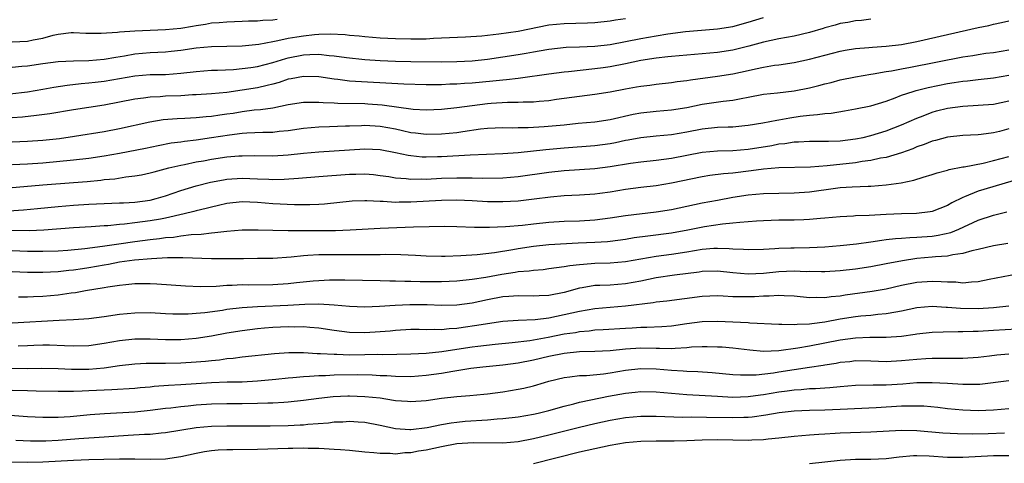
# Model space of a CAD drawing. Units: inches. Extents: x 2631000 to 2634000, y 1434000 to 1437000.
# Drawn here: x 2631576 to 2631704, y 1434224 to 1434282 of the extents above; entities that cross this region are included whole.
import ezdxf

# ---------------------------------------------------------------- set-up
doc = ezdxf.new("R2010")
doc.units = ezdxf.units.IN
doc.header["$MEASUREMENT"] = 0
doc.layers.add('LD26311434_2ft', color=118, linetype='Continuous')

msp = doc.modelspace()

# ---------------------------------------------------------------- linework, layer by layer
at = {"layer": 'LD26311434_2ft'}
for points, elevation in [([(2631574.69, 1434272.69), (2631577, 1434272.96), (2631579, 1434273.3), (2631580.44, 1434273.56), (2631582.18, 1434273.82), (2631583.98, 1434274.02), (2631585, 1434274.1), (2631585.8, 1434274.21), (2631587, 1434274.33), (2631591, 1434275.02), (2631593, 1434275.19), (2631595, 1434275.22), (2631597, 1434275.36), (2631599, 1434275.6), (2631601, 1434275.77), (2631601.78, 1434275.78), (2631603.87, 1434275.87), (2631605, 1434275.97), (2631606.11, 1434276.11), (2631607, 1434276.26), (2631609, 1434276.77), (2631610.69, 1434277.31), (2631611, 1434277.39), (2631613, 1434277.78), (2631613.83, 1434277.83), (2631615, 1434277.84), (2631616.32, 1434277.68), (2631617, 1434277.65), (2631618.59, 1434277.41), (2631621, 1434277.15), (2631623, 1434277.04), (2631625, 1434276.96), (2631627, 1434276.91), (2631631, 1434276.86), (2631633, 1434276.89), (2631635, 1434277), (2631637, 1434277.21), (2631639, 1434277.49), (2631641, 1434277.81), (2631642.02, 1434277.98), (2631643, 1434278.17), (2631643.71, 1434278.29), (2631645, 1434278.53), (2631647.23, 1434278.77), (2631649, 1434278.83), (2631651, 1434278.92), (2631653, 1434279.14), (2631655, 1434279.49), (2631657, 1434279.89), (2631659, 1434280.27), (2631660.52, 1434280.52), (2631662.81, 1434280.81), (2631667, 1434281.18), (2631669, 1434281.48), (2631671, 1434282.02), (2631673, 1434282.63)], 11162), ([(2631575, 1434276.18), (2631576.27, 1434276.27), (2631577, 1434276.34), (2631579, 1434276.63), (2631581, 1434276.88), (2631583, 1434277), (2631585, 1434277.04), (2631587, 1434277.2), (2631588.53, 1434277.47), (2631589.63, 1434277.63), (2631591, 1434277.88), (2631593, 1434278.06), (2631595, 1434278.18), (2631595.75, 1434278.25), (2631597, 1434278.4), (2631599, 1434278.68), (2631601, 1434278.86), (2631603, 1434278.89), (2631605, 1434278.94), (2631607.17, 1434279.17), (2631609, 1434279.53), (2631609.63, 1434279.63), (2631611, 1434279.95), (2631612.12, 1434280.12), (2631613, 1434280.27), (2631614.41, 1434280.41), (2631615, 1434280.45), (2631616.49, 1434280.49), (2631618.41, 1434280.41), (2631619, 1434280.34), (2631620.24, 1434280.24), (2631621, 1434280.15), (2631623, 1434280.01), (2631625, 1434279.9), (2631627, 1434279.84), (2631627.87, 1434279.87), (2631629, 1434279.87), (2631629.94, 1434279.94), (2631631, 1434279.98), (2631632.04, 1434280.04), (2631634.12, 1434280.12), (2631636.25, 1434280.25), (2631638.49, 1434280.49), (2631641, 1434280.86), (2631645, 1434281.69), (2631647, 1434281.88), (2631650.04, 1434281.96), (2631651, 1434282.01), (2631653, 1434282.21), (2631653.68, 1434282.32), (2631655, 1434282.51)], 11160), ([(2631575, 1434279.45), (2631577, 1434279.56), (2631577.73, 1434279.73), (2631579, 1434279.94), (2631580.34, 1434280.34), (2631581, 1434280.48), (2631582.68, 1434280.68), (2631583, 1434280.7), (2631584.62, 1434280.62), (2631586.59, 1434280.59), (2631588.73, 1434280.73), (2631589, 1434280.77), (2631591, 1434280.91), (2631595, 1434281.06), (2631597, 1434281.26), (2631598.5, 1434281.5), (2631599, 1434281.61), (2631600.22, 1434281.78), (2631601, 1434281.94), (2631602.01, 1434281.99), (2631603, 1434282.09), (2631605, 1434282.15), (2631605.8, 1434282.2), (2631607, 1434282.23), (2631607.69, 1434282.31), (2631609, 1434282.34), (2631609.57, 1434282.43)], 11158), ([(2631687, 1434282.41), (2631685.75, 1434282.25), (2631685, 1434282.19), (2631683.99, 1434282), (2631683, 1434281.84), (2631682.35, 1434281.65), (2631681, 1434281.3), (2631680.78, 1434281.22), (2631679, 1434280.7), (2631677, 1434280.21), (2631675, 1434279.85), (2631673, 1434279.43), (2631671.09, 1434278.91), (2631669, 1434278.39), (2631667, 1434278.09), (2631665, 1434277.9), (2631661, 1434277.56), (2631660.51, 1434277.49), (2631659, 1434277.35), (2631657, 1434277.03), (2631655, 1434276.61), (2631653, 1434276.22), (2631652.08, 1434276.08), (2631651, 1434275.93), (2631647.55, 1434275.55), (2631647, 1434275.51), (2631645, 1434275.25), (2631641.28, 1434274.72), (2631641, 1434274.7), (2631639.49, 1434274.51), (2631639, 1434274.48), (2631637.67, 1434274.33), (2631635, 1434274.09), (2631633.97, 1434274.03), (2631633, 1434273.94), (2631632.08, 1434273.92), (2631631, 1434273.86), (2631630.13, 1434273.87), (2631629, 1434273.86), (2631626.06, 1434273.94), (2631619, 1434274.35), (2631617.46, 1434274.54), (2631617, 1434274.58), (2631615, 1434274.88), (2631613, 1434274.96), (2631611.37, 1434274.63), (2631611, 1434274.58), (2631609.83, 1434274.17), (2631609, 1434273.96), (2631608.25, 1434273.75), (2631607, 1434273.48), (2631605, 1434273.14), (2631603, 1434272.86), (2631601, 1434272.66), (2631599, 1434272.54), (2631598.53, 1434272.53), (2631597, 1434272.44), (2631595, 1434272.37), (2631594.3, 1434272.3), (2631593, 1434272.26), (2631592.11, 1434272.11), (2631591, 1434271.99), (2631587, 1434271.22), (2631583, 1434270.6), (2631579.92, 1434270.08), (2631578.17, 1434269.83), (2631576.35, 1434269.65), (2631575, 1434269.56)], 11164), ([(2631575, 1434266.42), (2631577, 1434266.49), (2631579, 1434266.61), (2631581.15, 1434266.85), (2631583.14, 1434267.14), (2631587, 1434267.76), (2631589, 1434268.16), (2631592.96, 1434269.04), (2631594.68, 1434269.32), (2631596.52, 1434269.48), (2631597.51, 1434269.51), (2631599, 1434269.59), (2631600.28, 1434269.72), (2631601, 1434269.76), (2631602.07, 1434269.93), (2631603, 1434270.05), (2631603.83, 1434270.17), (2631605, 1434270.37), (2631606.57, 1434270.57), (2631607.37, 1434270.63), (2631609, 1434270.87), (2631611, 1434271.28), (2631613, 1434271.59), (2631613.57, 1434271.57), (2631615, 1434271.61), (2631615.55, 1434271.55), (2631617, 1434271.51), (2631617.47, 1434271.47), (2631621, 1434271.4), (2631621.38, 1434271.38), (2631623.25, 1434271.25), (2631627.31, 1434270.69), (2631629, 1434270.6), (2631631, 1434270.67), (2631633, 1434270.89), (2631635, 1434271.17), (2631637, 1434271.41), (2631637.45, 1434271.45), (2631639.58, 1434271.58), (2631641, 1434271.59), (2631641.64, 1434271.64), (2631643, 1434271.65), (2631643.73, 1434271.73), (2631645, 1434271.82), (2631645.97, 1434271.97), (2631649, 1434272.39), (2631651, 1434272.62), (2631653, 1434272.93), (2631655, 1434273.33), (2631656.42, 1434273.58), (2631657, 1434273.7), (2631658.17, 1434273.83), (2631659, 1434273.96), (2631661, 1434274.17), (2631661.72, 1434274.28), (2631663, 1434274.43), (2631663.48, 1434274.52), (2631667, 1434274.99), (2631669, 1434275.28), (2631671, 1434275.73), (2631671.96, 1434275.96), (2631673, 1434276.18), (2631674.41, 1434276.41), (2631675, 1434276.48), (2631677, 1434276.78), (2631679, 1434277.22), (2631681, 1434277.74), (2631683, 1434278.23), (2631683.64, 1434278.36), (2631685, 1434278.58), (2631686.72, 1434278.72), (2631687.22, 1434278.78), (2631689, 1434278.89), (2631691, 1434279.12), (2631693, 1434279.49), (2631701, 1434281.34), (2631702.38, 1434281.62), (2631703, 1434281.77), (2631704.03, 1434281.97), (2631705, 1434282.19)], 11166), ([(2631573, 1434263.35), (2631577, 1434263.56), (2631579, 1434263.69), (2631583, 1434264.06), (2631585, 1434264.28), (2631587, 1434264.57), (2631589, 1434264.92), (2631592.4, 1434265.6), (2631594.05, 1434265.95), (2631595.73, 1434266.27), (2631597, 1434266.43), (2631597.49, 1434266.51), (2631599, 1434266.68), (2631601, 1434266.96), (2631603.34, 1434267.34), (2631605, 1434267.55), (2631605.59, 1434267.59), (2631607.68, 1434267.68), (2631609, 1434267.69), (2631609.8, 1434267.8), (2631611, 1434267.91), (2631613, 1434268.2), (2631615, 1434268.36), (2631616.4, 1434268.4), (2631618.49, 1434268.49), (2631619, 1434268.52), (2631620.56, 1434268.56), (2631621, 1434268.59), (2631623, 1434268.47), (2631625, 1434268.1), (2631625.91, 1434267.91), (2631627, 1434267.64), (2631627.58, 1434267.59), (2631629, 1434267.4), (2631631, 1434267.44), (2631633, 1434267.65), (2631633.78, 1434267.78), (2631636.09, 1434268.09), (2631637, 1434268.18), (2631639, 1434268.27), (2631640.26, 1434268.26), (2631641, 1434268.28), (2631642.28, 1434268.28), (2631644.4, 1434268.4), (2631647, 1434268.64), (2631648.83, 1434268.83), (2631651, 1434269.03), (2631653, 1434269.33), (2631655.98, 1434270.02), (2631657, 1434270.21), (2631659, 1434270.42), (2631661, 1434270.59), (2631663, 1434270.91), (2631665, 1434271.32), (2631667.71, 1434271.71), (2631669, 1434271.86), (2631670.09, 1434272.09), (2631671, 1434272.24), (2631673, 1434272.62), (2631674.8, 1434272.8), (2631677, 1434273.05), (2631679, 1434273.47), (2631680.22, 1434273.78), (2631681, 1434274), (2631681.82, 1434274.18), (2631683, 1434274.5), (2631685, 1434274.92), (2631687, 1434275.25), (2631687.29, 1434275.29), (2631689, 1434275.59), (2631689.7, 1434275.7), (2631691, 1434275.96), (2631692.16, 1434276.16), (2631699, 1434277.51), (2631700.3, 1434277.7), (2631701, 1434277.82), (2631701.97, 1434277.97), (2631703, 1434278.09), (2631705, 1434278.43)], 11168), ([(2631565, 1434259.58), (2631579, 1434260.79), (2631583, 1434261.09), (2631584.76, 1434261.24), (2631586.58, 1434261.42), (2631587, 1434261.48), (2631588.4, 1434261.6), (2631589.84, 1434261.84), (2631591, 1434261.96), (2631591.88, 1434262.12), (2631593, 1434262.36), (2631593.5, 1434262.5), (2631595.43, 1434263), (2631597, 1434263.38), (2631597.46, 1434263.46), (2631599, 1434263.79), (2631599.95, 1434263.95), (2631601, 1434264.15), (2631603, 1434264.44), (2631604.57, 1434264.57), (2631605, 1434264.6), (2631606.61, 1434264.61), (2631609, 1434264.59), (2631611, 1434264.71), (2631613, 1434264.93), (2631615, 1434265.09), (2631617, 1434265.22), (2631621, 1434265.52), (2631623, 1434265.43), (2631625, 1434265.04), (2631626.66, 1434264.66), (2631627, 1434264.61), (2631628.47, 1434264.47), (2631629, 1434264.45), (2631630.48, 1434264.48), (2631631, 1434264.5), (2631634.73, 1434264.73), (2631639, 1434264.88), (2631641, 1434265.04), (2631644.58, 1434265.42), (2631647, 1434265.63), (2631651, 1434265.94), (2631653, 1434266.21), (2631653.67, 1434266.33), (2631655, 1434266.61), (2631655.34, 1434266.66), (2631657, 1434266.99), (2631659, 1434267.19), (2631661, 1434267.36), (2631663, 1434267.71), (2631665, 1434268.1), (2631667, 1434268.32), (2631668.38, 1434268.38), (2631669, 1434268.39), (2631670.54, 1434268.54), (2631671, 1434268.57), (2631672.89, 1434268.89), (2631674.74, 1434269.26), (2631675, 1434269.3), (2631676.44, 1434269.56), (2631677.76, 1434269.76), (2631679, 1434269.91), (2631680.04, 1434269.96), (2631681, 1434270.12), (2631681.83, 1434270.17), (2631683.55, 1434270.45), (2631685, 1434270.71), (2631687, 1434271.13), (2631689, 1434271.73), (2631690.14, 1434272.14), (2631691, 1434272.49), (2631692.49, 1434273), (2631692.88, 1434273.12), (2631694.48, 1434273.52), (2631697, 1434274.02), (2631697.86, 1434274.14), (2631699, 1434274.34), (2631699.61, 1434274.39), (2631701, 1434274.55), (2631703, 1434274.75), (2631705, 1434275.1)], 11170), ([(2631574.58, 1434257.42), (2631576.46, 1434257.54), (2631578.29, 1434257.71), (2631581, 1434257.98), (2631583, 1434258.15), (2631585, 1434258.27), (2631587, 1434258.36), (2631589, 1434258.43), (2631589.53, 1434258.47), (2631591, 1434258.53), (2631593, 1434258.81), (2631593.78, 1434259), (2631595, 1434259.36), (2631597, 1434260.04), (2631599, 1434260.66), (2631600.85, 1434261.15), (2631602.54, 1434261.46), (2631603, 1434261.53), (2631605, 1434261.65), (2631607, 1434261.59), (2631608.48, 1434261.52), (2631609, 1434261.51), (2631610.47, 1434261.53), (2631612.35, 1434261.65), (2631615, 1434261.91), (2631619, 1434262.2), (2631619.8, 1434262.2), (2631621, 1434262.24), (2631622.14, 1434262.14), (2631623, 1434262.04), (2631624.13, 1434261.87), (2631625, 1434261.71), (2631626.37, 1434261.63), (2631627, 1434261.54), (2631628.42, 1434261.58), (2631629, 1434261.56), (2631631, 1434261.66), (2631633, 1434261.72), (2631634.29, 1434261.71), (2631635, 1434261.72), (2631636.31, 1434261.69), (2631639, 1434261.72), (2631641, 1434261.89), (2631645, 1434262.44), (2631647, 1434262.67), (2631651, 1434262.95), (2631653, 1434263.19), (2631655.62, 1434263.62), (2631657, 1434263.81), (2631659, 1434264.01), (2631661, 1434264.27), (2631665, 1434265.07), (2631667, 1434265.26), (2631669, 1434265.3), (2631671, 1434265.44), (2631674.06, 1434265.94), (2631675, 1434266.14), (2631675.79, 1434266.21), (2631677, 1434266.43), (2631677.57, 1434266.43), (2631679, 1434266.52), (2631681, 1434266.49), (2631681.48, 1434266.52), (2631683, 1434266.55), (2631685, 1434266.8), (2631685.98, 1434267), (2631687, 1434267.24), (2631689, 1434267.85), (2631691, 1434268.62), (2631693, 1434269.52), (2631693.82, 1434269.82), (2631695, 1434270.28), (2631695.56, 1434270.44), (2631697, 1434270.8), (2631699, 1434271.07), (2631701, 1434271.18), (2631703, 1434271.35), (2631705, 1434271.75)], 11172), ([(2631705, 1434268.1), (2631703.76, 1434267.76), (2631703, 1434267.57), (2631701.36, 1434267.36), (2631701, 1434267.32), (2631699, 1434267.25), (2631697, 1434267.04), (2631695.41, 1434266.59), (2631695, 1434266.5), (2631693.94, 1434266.06), (2631693, 1434265.74), (2631692.48, 1434265.52), (2631691, 1434264.99), (2631689, 1434264.38), (2631688.26, 1434264.26), (2631687, 1434263.97), (2631685.84, 1434263.84), (2631685, 1434263.69), (2631681.28, 1434263.28), (2631679.12, 1434263.12), (2631675, 1434263), (2631673, 1434262.83), (2631671.39, 1434262.61), (2631669, 1434262.34), (2631667.76, 1434262.24), (2631666, 1434262), (2631665, 1434261.84), (2631661, 1434261.01), (2631659, 1434260.68), (2631657, 1434260.46), (2631655, 1434260.19), (2631653, 1434259.84), (2631651.66, 1434259.66), (2631651, 1434259.57), (2631649, 1434259.46), (2631647, 1434259.37), (2631645.2, 1434259.2), (2631643.07, 1434258.93), (2631641, 1434258.69), (2631639, 1434258.57), (2631637, 1434258.6), (2631635, 1434258.71), (2631633, 1434258.79), (2631631, 1434258.76), (2631627, 1434258.52), (2631625.48, 1434258.52), (2631625, 1434258.5), (2631623.38, 1434258.62), (2631623, 1434258.62), (2631621.27, 1434258.73), (2631621, 1434258.73), (2631619.33, 1434258.67), (2631615.71, 1434258.29), (2631615, 1434258.25), (2631613.81, 1434258.19), (2631611.82, 1434258.18), (2631609, 1434258.31), (2631607, 1434258.48), (2631605, 1434258.57), (2631603, 1434258.35), (2631601.91, 1434258.09), (2631601, 1434257.9), (2631600.3, 1434257.7), (2631599, 1434257.41), (2631598.69, 1434257.31), (2631597.44, 1434257), (2631595, 1434256.44), (2631594.34, 1434256.34), (2631593, 1434256.08), (2631591, 1434255.82), (2631589.66, 1434255.66), (2631589, 1434255.62), (2631587.46, 1434255.46), (2631587, 1434255.45), (2631585.32, 1434255.32), (2631583, 1434255.17), (2631579.13, 1434254.87), (2631577.21, 1434254.8), (2631573, 1434254.83)], 11174), ([(2631575, 1434252.25), (2631577, 1434252.16), (2631579, 1434252.13), (2631581, 1434252.18), (2631582.26, 1434252.26), (2631584.47, 1434252.47), (2631586.78, 1434252.78), (2631588.89, 1434253.11), (2631591, 1434253.41), (2631593, 1434253.66), (2631594.22, 1434253.78), (2631595, 1434253.91), (2631596.02, 1434253.98), (2631597, 1434254.15), (2631598.33, 1434254.33), (2631599.63, 1434254.37), (2631601, 1434254.54), (2631601.44, 1434254.56), (2631603, 1434254.76), (2631605, 1434254.93), (2631607.07, 1434254.93), (2631609, 1434254.87), (2631611, 1434254.85), (2631614.82, 1434254.82), (2631617.16, 1434254.84), (2631619.09, 1434254.91), (2631623, 1434255.16), (2631627.33, 1434255.33), (2631629.38, 1434255.38), (2631631.39, 1434255.39), (2631633, 1434255.37), (2631635.29, 1434255.29), (2631637.26, 1434255.26), (2631639.34, 1434255.34), (2631641.55, 1434255.55), (2631643, 1434255.72), (2631645, 1434255.92), (2631647, 1434256.04), (2631649, 1434256.12), (2631651, 1434256.24), (2631653, 1434256.5), (2631655, 1434256.81), (2631659, 1434257.27), (2631661, 1434257.58), (2631665, 1434258.43), (2631667, 1434258.82), (2631669, 1434259.18), (2631671, 1434259.48), (2631673, 1434259.66), (2631677, 1434259.74), (2631679, 1434259.9), (2631682.38, 1434260.38), (2631683, 1434260.45), (2631684.56, 1434260.56), (2631686.64, 1434260.64), (2631687, 1434260.63), (2631689, 1434260.78), (2631690.94, 1434261.06), (2631692.61, 1434261.39), (2631693.81, 1434261.81), (2631695, 1434262.15), (2631695.63, 1434262.37), (2631697, 1434262.73), (2631697.2, 1434262.8), (2631699, 1434263.14), (2631699.15, 1434263.15), (2631701.63, 1434263.63), (2631703, 1434263.96), (2631705, 1434264.52)], 11176), ([(2631706.4, 1434261.6), (2631701, 1434259.97), (2631699.22, 1434259.23), (2631699, 1434259.15), (2631697.57, 1434258.43), (2631697, 1434258.1), (2631695, 1434257.34), (2631694.71, 1434257.29), (2631692.93, 1434257.07), (2631691, 1434257.01), (2631689, 1434256.91), (2631686.79, 1434256.79), (2631685, 1434256.75), (2631684.72, 1434256.72), (2631683, 1434256.64), (2631681, 1434256.44), (2631680.4, 1434256.4), (2631679, 1434256.26), (2631678.25, 1434256.25), (2631677, 1434256.19), (2631675, 1434256.17), (2631673, 1434256.11), (2631672.06, 1434256.06), (2631669.9, 1434255.9), (2631669, 1434255.78), (2631667.66, 1434255.66), (2631665.3, 1434255.3), (2631663.12, 1434254.88), (2631661, 1434254.51), (2631657.88, 1434254.12), (2631656.13, 1434253.87), (2631655, 1434253.67), (2631653, 1434253.42), (2631652.62, 1434253.38), (2631651, 1434253.28), (2631648.82, 1434253.18), (2631645, 1434252.96), (2631643, 1434252.74), (2631641, 1434252.44), (2631640.31, 1434252.31), (2631637.91, 1434251.91), (2631635.66, 1434251.66), (2631633.52, 1434251.52), (2631631.45, 1434251.45), (2631631, 1434251.44), (2631629, 1434251.5), (2631627.59, 1434251.59), (2631625.67, 1434251.67), (2631623.69, 1434251.69), (2631623, 1434251.67), (2631621.68, 1434251.68), (2631621, 1434251.66), (2631619.67, 1434251.67), (2631619, 1434251.65), (2631617, 1434251.67), (2631615.66, 1434251.66), (2631615, 1434251.66), (2631613.56, 1434251.56), (2631613, 1434251.54), (2631611.37, 1434251.37), (2631609, 1434251.2), (2631607, 1434251.17), (2631605.16, 1434251.16), (2631601, 1434251.12), (2631597.25, 1434251.25), (2631595.25, 1434251.25), (2631593.15, 1434251.15), (2631590.97, 1434250.97), (2631589, 1434250.69), (2631587.58, 1434250.42), (2631587, 1434250.33), (2631585, 1434249.98), (2631584.15, 1434249.85), (2631583, 1434249.66), (2631582.39, 1434249.61), (2631581, 1434249.44), (2631579, 1434249.35), (2631577, 1434249.37), (2631575, 1434249.45)], 11178), ([(2631575.84, 1434246.16), (2631577, 1434246.16), (2631577.79, 1434246.21), (2631579, 1434246.26), (2631581, 1434246.44), (2631582.69, 1434246.69), (2631583.25, 1434246.75), (2631584.58, 1434247), (2631587, 1434247.38), (2631587.47, 1434247.47), (2631589, 1434247.71), (2631589.8, 1434247.8), (2631591, 1434247.9), (2631591.92, 1434247.92), (2631593, 1434247.9), (2631593.86, 1434247.86), (2631597.6, 1434247.6), (2631599.54, 1434247.54), (2631601.59, 1434247.59), (2631603, 1434247.69), (2631603.7, 1434247.7), (2631605, 1434247.77), (2631605.76, 1434247.76), (2631609, 1434247.81), (2631611, 1434247.94), (2631612.06, 1434248.06), (2631614.27, 1434248.27), (2631615, 1434248.33), (2631616.39, 1434248.39), (2631618.4, 1434248.4), (2631623, 1434248.3), (2631624.25, 1434248.25), (2631625, 1434248.25), (2631626.21, 1434248.21), (2631627, 1434248.22), (2631628.19, 1434248.19), (2631631, 1434248.19), (2631633, 1434248.28), (2631635, 1434248.48), (2631636.76, 1434248.76), (2631638.85, 1434249.15), (2631640.61, 1434249.39), (2631641, 1434249.47), (2631642.42, 1434249.58), (2631643, 1434249.68), (2631644.23, 1434249.77), (2631645, 1434249.86), (2631645.99, 1434250.01), (2631647, 1434250.12), (2631647.73, 1434250.27), (2631649, 1434250.41), (2631650.52, 1434250.52), (2631651, 1434250.57), (2631653, 1434250.61), (2631655, 1434250.78), (2631657, 1434251.15), (2631659, 1434251.5), (2631661, 1434251.75), (2631663, 1434252.07), (2631665, 1434252.41), (2631666.52, 1434252.52), (2631667, 1434252.54), (2631668.49, 1434252.49), (2631669, 1434252.44), (2631670.4, 1434252.4), (2631671, 1434252.35), (2631673, 1434252.4), (2631674.48, 1434252.48), (2631675, 1434252.52), (2631676.57, 1434252.57), (2631677, 1434252.59), (2631679, 1434252.62), (2631681, 1434252.69), (2631683, 1434252.86), (2631685.12, 1434253.12), (2631687, 1434253.38), (2631688.41, 1434253.59), (2631689, 1434253.65), (2631690.21, 1434253.79), (2631691, 1434253.84), (2631692.07, 1434253.93), (2631693, 1434253.95), (2631695, 1434254.11), (2631695.78, 1434254.22), (2631697.41, 1434254.59), (2631698.46, 1434255), (2631701, 1434256.18), (2631703, 1434256.85), (2631704.72, 1434257.28)], 11180), ([(2631704.85, 1434253.15), (2631703, 1434252.85), (2631701, 1434252.35), (2631700.18, 1434252.18), (2631699, 1434251.83), (2631697.67, 1434251.67), (2631697, 1434251.51), (2631695.41, 1434251.41), (2631695, 1434251.35), (2631693, 1434251.18), (2631691.1, 1434250.9), (2631689, 1434250.47), (2631687, 1434250.09), (2631685, 1434249.8), (2631683, 1434249.56), (2631681, 1434249.43), (2631680.57, 1434249.43), (2631679, 1434249.47), (2631678.54, 1434249.46), (2631677, 1434249.51), (2631675, 1434249.43), (2631673, 1434249.24), (2631671, 1434249.16), (2631669, 1434249.32), (2631667, 1434249.53), (2631665, 1434249.48), (2631664.59, 1434249.41), (2631661.36, 1434249), (2631659, 1434248.67), (2631657, 1434248.24), (2631655, 1434247.86), (2631653, 1434247.71), (2631651.65, 1434247.65), (2631651, 1434247.64), (2631649.35, 1434247.35), (2631649, 1434247.31), (2631647, 1434246.75), (2631645, 1434246.34), (2631643.71, 1434246.29), (2631643, 1434246.25), (2631641, 1434246.3), (2631639.79, 1434246.21), (2631639, 1434246.17), (2631637, 1434245.78), (2631635, 1434245.36), (2631633, 1434245.1), (2631631, 1434245.06), (2631629.13, 1434245.13), (2631626.85, 1434245.15), (2631624.94, 1434245.06), (2631622.91, 1434244.91), (2631621, 1434244.84), (2631619, 1434244.9), (2631617, 1434245.09), (2631615, 1434245.21), (2631613.18, 1434245.18), (2631610.95, 1434245.05), (2631607, 1434244.89), (2631605, 1434244.75), (2631603, 1434244.51), (2631602.41, 1434244.41), (2631600.11, 1434244.11), (2631599, 1434244.01), (2631597.93, 1434243.93), (2631597, 1434243.91), (2631595.93, 1434243.93), (2631595, 1434243.97), (2631593, 1434244.09), (2631591, 1434244.07), (2631589, 1434243.86), (2631587, 1434243.58), (2631585, 1434243.33), (2631583, 1434243.19), (2631581.11, 1434243.11), (2631575, 1434242.74)], 11182), ([(2631707, 1434249.32), (2631702.44, 1434248.44), (2631701, 1434248.14), (2631700.11, 1434248.11), (2631699, 1434247.98), (2631698.08, 1434248.08), (2631697, 1434248.09), (2631696.16, 1434248.16), (2631695, 1434248.19), (2631693, 1434248.05), (2631691, 1434247.64), (2631689, 1434247.18), (2631687.14, 1434246.86), (2631683.62, 1434246.38), (2631683, 1434246.28), (2631681.83, 1434246.17), (2631681, 1434246.05), (2631679.92, 1434246.08), (2631679, 1434246.05), (2631677, 1434246.25), (2631675.7, 1434246.3), (2631675, 1434246.36), (2631673.72, 1434246.28), (2631673, 1434246.28), (2631671.8, 1434246.2), (2631671, 1434246.16), (2631670.16, 1434246.16), (2631669, 1434246.19), (2631667.73, 1434246.27), (2631667, 1434246.3), (2631665, 1434246.24), (2631660.37, 1434245.63), (2631659, 1434245.48), (2631658.6, 1434245.4), (2631655, 1434244.95), (2631651, 1434244.62), (2631649, 1434244.28), (2631647, 1434243.82), (2631645, 1434243.41), (2631643.19, 1434243.19), (2631641, 1434243.09), (2631639, 1434242.94), (2631637, 1434242.66), (2631635.58, 1434242.42), (2631633.81, 1434242.19), (2631633, 1434242.06), (2631631.99, 1434242.01), (2631631, 1434241.89), (2631630.08, 1434241.92), (2631629, 1434241.89), (2631628.09, 1434241.91), (2631627, 1434241.91), (2631625, 1434241.8), (2631624.28, 1434241.72), (2631623, 1434241.62), (2631621, 1434241.5), (2631619, 1434241.53), (2631617, 1434241.79), (2631615, 1434242.11), (2631613.82, 1434242.18), (2631613, 1434242.26), (2631611.76, 1434242.24), (2631611, 1434242.26), (2631609, 1434242.16), (2631607.92, 1434242.08), (2631607, 1434241.99), (2631605, 1434241.75), (2631603, 1434241.42), (2631601, 1434241.05), (2631599, 1434240.75), (2631597, 1434240.58), (2631595, 1434240.58), (2631593, 1434240.67), (2631591, 1434240.66), (2631589, 1434240.44), (2631587, 1434240.07), (2631585, 1434239.77), (2631583, 1434239.72), (2631581.8, 1434239.8), (2631579.85, 1434239.85), (2631579, 1434239.85), (2631577.82, 1434239.82), (2631577, 1434239.78), (2631575.76, 1434239.76)], 11184), ([(2631573, 1434236.87), (2631577, 1434236.84), (2631578.86, 1434236.86), (2631581, 1434236.83), (2631582.74, 1434236.74), (2631585, 1434236.73), (2631587, 1434236.92), (2631589, 1434237.22), (2631591, 1434237.44), (2631592.49, 1434237.51), (2631594.46, 1434237.54), (2631595, 1434237.52), (2631597, 1434237.56), (2631599, 1434237.69), (2631600.21, 1434237.79), (2631601, 1434237.89), (2631602.04, 1434237.96), (2631603, 1434238.11), (2631603.84, 1434238.16), (2631605, 1434238.33), (2631609.21, 1434238.79), (2631611.07, 1434238.93), (2631613, 1434238.92), (2631614.79, 1434238.79), (2631615.2, 1434238.8), (2631617, 1434238.68), (2631617.32, 1434238.68), (2631619, 1434238.63), (2631621, 1434238.65), (2631622.69, 1434238.69), (2631623.33, 1434238.67), (2631627, 1434238.74), (2631629, 1434238.82), (2631631.03, 1434239.03), (2631633, 1434239.35), (2631635, 1434239.65), (2631635.74, 1434239.74), (2631638, 1434240), (2631640.22, 1434240.22), (2631642.49, 1434240.49), (2631644.92, 1434240.92), (2631647, 1434241.33), (2631648.46, 1434241.54), (2631649, 1434241.66), (2631650.25, 1434241.75), (2631651, 1434241.86), (2631652.09, 1434241.91), (2631655, 1434242.11), (2631655.85, 1434242.15), (2631657, 1434242.21), (2631657.79, 1434242.21), (2631659.71, 1434242.29), (2631661, 1434242.39), (2631663, 1434242.68), (2631665, 1434242.96), (2631667, 1434243), (2631671, 1434242.81), (2631671.22, 1434242.78), (2631675, 1434242.6), (2631675.37, 1434242.63), (2631677, 1434242.56), (2631677.38, 1434242.62), (2631679, 1434242.66), (2631679.28, 1434242.72), (2631681, 1434242.93), (2631683, 1434243.29), (2631685, 1434243.6), (2631685.68, 1434243.68), (2631687, 1434243.79), (2631687.91, 1434243.91), (2631689, 1434243.99), (2631690.23, 1434244.23), (2631691, 1434244.34), (2631693, 1434244.77), (2631695, 1434244.95), (2631696.83, 1434244.83), (2631697, 1434244.83), (2631698.68, 1434244.68), (2631701, 1434244.64), (2631703, 1434244.77), (2631705, 1434245)], 11186), ([(2631706.04, 1434241.96), (2631703, 1434241.77), (2631701, 1434241.67), (2631700.33, 1434241.67), (2631699, 1434241.61), (2631698.37, 1434241.63), (2631696.42, 1434241.58), (2631695, 1434241.51), (2631693, 1434241.3), (2631692.75, 1434241.25), (2631690.99, 1434241.01), (2631689, 1434240.86), (2631686.86, 1434240.86), (2631685, 1434240.8), (2631683, 1434240.53), (2631679, 1434239.72), (2631677.46, 1434239.46), (2631675, 1434239.14), (2631673, 1434239.06), (2631671.2, 1434239.2), (2631669, 1434239.47), (2631667.59, 1434239.59), (2631667, 1434239.63), (2631665.66, 1434239.66), (2631665, 1434239.65), (2631663.59, 1434239.59), (2631663, 1434239.52), (2631661.45, 1434239.45), (2631661, 1434239.39), (2631659.44, 1434239.44), (2631659, 1434239.42), (2631657, 1434239.47), (2631655, 1434239.36), (2631653, 1434239.14), (2631651, 1434239.03), (2631649, 1434239), (2631647, 1434238.8), (2631645, 1434238.37), (2631643, 1434237.9), (2631641, 1434237.52), (2631639, 1434237.26), (2631636.4, 1434237), (2631634.82, 1434236.82), (2631632.45, 1434236.45), (2631631, 1434236.19), (2631629, 1434235.9), (2631627, 1434235.74), (2631625, 1434235.76), (2631623.85, 1434235.85), (2631623, 1434235.88), (2631621.95, 1434235.95), (2631619.98, 1434235.98), (2631617, 1434235.95), (2631615.88, 1434235.88), (2631615, 1434235.87), (2631613.76, 1434235.76), (2631613, 1434235.74), (2631611.6, 1434235.6), (2631611, 1434235.56), (2631609.39, 1434235.39), (2631607, 1434235.17), (2631605, 1434235.06), (2631603.02, 1434235.02), (2631601, 1434234.95), (2631597, 1434234.7), (2631595.39, 1434234.61), (2631593.53, 1434234.47), (2631593, 1434234.41), (2631591.69, 1434234.31), (2631591, 1434234.23), (2631587.98, 1434234.02), (2631585, 1434233.89), (2631584.12, 1434233.88), (2631583, 1434233.82), (2631582.16, 1434233.84), (2631581, 1434233.81), (2631578.13, 1434233.87), (2631577, 1434233.92), (2631575, 1434233.97)], 11188), ([(2631574.75, 1434230.75), (2631577, 1434230.58), (2631579, 1434230.47), (2631579.51, 1434230.49), (2631581, 1434230.48), (2631582.58, 1434230.58), (2631585.19, 1434230.81), (2631587.05, 1434230.95), (2631591, 1434231.19), (2631593, 1434231.39), (2631595, 1434231.63), (2631595.71, 1434231.71), (2631597, 1434231.88), (2631597.96, 1434231.96), (2631599, 1434232.09), (2631601, 1434232.22), (2631603, 1434232.26), (2631605, 1434232.25), (2631607, 1434232.28), (2631608.34, 1434232.34), (2631609, 1434232.34), (2631610.44, 1434232.44), (2631611, 1434232.46), (2631613, 1434232.67), (2631615, 1434232.94), (2631616.85, 1434233.15), (2631618.77, 1434233.24), (2631619, 1434233.24), (2631621, 1434233.19), (2631622.98, 1434232.98), (2631624.71, 1434232.71), (2631625, 1434232.65), (2631626.55, 1434232.55), (2631627, 1434232.5), (2631629, 1434232.64), (2631631, 1434232.94), (2631633, 1434233.18), (2631634.69, 1434233.31), (2631636.53, 1434233.47), (2631637, 1434233.52), (2631639, 1434233.78), (2631641, 1434234.11), (2631641.74, 1434234.26), (2631643, 1434234.56), (2631644.44, 1434235), (2631645, 1434235.16), (2631647, 1434235.66), (2631647.72, 1434235.72), (2631649, 1434235.89), (2631649.91, 1434235.91), (2631652.12, 1434236.12), (2631653, 1434236.25), (2631655, 1434236.6), (2631657, 1434236.81), (2631659, 1434236.76), (2631661, 1434236.6), (2631662.52, 1434236.52), (2631663, 1434236.48), (2631664.43, 1434236.43), (2631666.3, 1434236.3), (2631669, 1434236.06), (2631669.99, 1434236), (2631671, 1434235.99), (2631672.02, 1434236.02), (2631674.28, 1434236.28), (2631675, 1434236.4), (2631679, 1434236.98), (2631680.76, 1434237.24), (2631681, 1434237.29), (2631682.47, 1434237.53), (2631683, 1434237.64), (2631684.24, 1434237.76), (2631685, 1434237.85), (2631687, 1434237.82), (2631689, 1434237.75), (2631691, 1434237.86), (2631693, 1434238.06), (2631694.14, 1434238.13), (2631695, 1434238.17), (2631695.84, 1434238.16), (2631697, 1434238.19), (2631697.84, 1434238.16), (2631699, 1434238.19), (2631701, 1434238.3), (2631702.47, 1434238.47), (2631703.41, 1434238.59), (2631705, 1434238.76)], 11190), ([(2631575.48, 1434227.48), (2631577.39, 1434227.39), (2631579.4, 1434227.4), (2631581, 1434227.49), (2631583.69, 1434227.69), (2631587, 1434227.9), (2631590.13, 1434228.13), (2631592.26, 1434228.26), (2631593, 1434228.27), (2631594.41, 1434228.41), (2631595, 1434228.45), (2631599, 1434229.13), (2631601, 1434229.31), (2631603, 1434229.34), (2631608.66, 1434229.34), (2631611, 1434229.4), (2631612.54, 1434229.46), (2631613, 1434229.49), (2631613.56, 1434229.56), (2631616.25, 1434229.75), (2631617, 1434229.86), (2631618.12, 1434229.88), (2631619, 1434229.95), (2631620.14, 1434229.86), (2631621, 1434229.82), (2631623, 1434229.44), (2631624.99, 1434228.99), (2631626.86, 1434228.86), (2631627, 1434228.86), (2631629.11, 1434229.11), (2631631, 1434229.51), (2631632.26, 1434229.74), (2631633, 1434229.83), (2631634.06, 1434229.94), (2631637, 1434230.12), (2631638.24, 1434230.24), (2631639, 1434230.28), (2631641, 1434230.52), (2631643, 1434230.86), (2631643.6, 1434231), (2631645, 1434231.36), (2631647, 1434231.93), (2631648.23, 1434232.23), (2631649, 1434232.43), (2631651.73, 1434233), (2631652.79, 1434233.21), (2631655, 1434233.61), (2631656.27, 1434233.73), (2631657, 1434233.82), (2631659, 1434233.79), (2631663, 1434233.45), (2631667, 1434233.2), (2631669, 1434233.1), (2631671, 1434233.17), (2631672.61, 1434233.39), (2631673, 1434233.43), (2631675, 1434233.78), (2631676.08, 1434233.92), (2631677, 1434234.06), (2631677.9, 1434234.1), (2631679, 1434234.21), (2631679.78, 1434234.22), (2631681, 1434234.32), (2631681.65, 1434234.35), (2631683, 1434234.48), (2631685, 1434234.64), (2631687.31, 1434234.69), (2631689, 1434234.71), (2631691.16, 1434234.84), (2631693, 1434234.98), (2631695, 1434235.01), (2631697, 1434234.9), (2631699, 1434234.76), (2631701, 1434234.78), (2631701.2, 1434234.8), (2631705, 1434235.26)], 11192), ([(2631705, 1434231.56), (2631703, 1434231.4), (2631701, 1434231.32), (2631699, 1434231.4), (2631697, 1434231.58), (2631695.73, 1434231.73), (2631693.89, 1434231.89), (2631693, 1434231.92), (2631691.92, 1434231.92), (2631691, 1434231.89), (2631687.69, 1434231.69), (2631683, 1434231.46), (2631681, 1434231.38), (2631679, 1434231.35), (2631677, 1434231.26), (2631675.03, 1434231.03), (2631673.28, 1434230.72), (2631671.51, 1434230.49), (2631671, 1434230.44), (2631670.44, 1434230.44), (2631669, 1434230.37), (2631665.55, 1434230.45), (2631663.54, 1434230.46), (2631662.44, 1434230.44), (2631659, 1434230.57), (2631657, 1434230.55), (2631655, 1434230.37), (2631653, 1434230.03), (2631651, 1434229.59), (2631649, 1434229.12), (2631645, 1434228.11), (2631643, 1434227.64), (2631641, 1434227.27), (2631639, 1434227.09), (2631635.13, 1434227.13), (2631633, 1434226.97), (2631631, 1434226.61), (2631629, 1434226.18), (2631627.98, 1434226.02), (2631627, 1434225.82), (2631626.2, 1434225.8), (2631625, 1434225.66), (2631624.28, 1434225.72), (2631623, 1434225.71), (2631622.18, 1434225.82), (2631621, 1434225.91), (2631619, 1434226.12), (2631617.8, 1434226.2), (2631617, 1434226.27), (2631615.68, 1434226.32), (2631615, 1434226.37), (2631613.62, 1434226.38), (2631613, 1434226.42), (2631611.61, 1434226.39), (2631611, 1434226.4), (2631607, 1434226.25), (2631603.78, 1434226.22), (2631603, 1434226.2), (2631601.85, 1434226.15), (2631601, 1434226.08), (2631600.06, 1434225.94), (2631599, 1434225.75), (2631597, 1434225.3), (2631595, 1434224.99), (2631593, 1434224.94), (2631590.99, 1434224.99), (2631588.98, 1434224.98), (2631586.93, 1434224.93), (2631585, 1434224.89), (2631583, 1434224.81), (2631579, 1434224.6), (2631577, 1434224.57), (2631574.61, 1434224.61)], 11194), ([(2631704.4, 1434228.4), (2631702.31, 1434228.31), (2631700.25, 1434228.25), (2631698.28, 1434228.28), (2631696.39, 1434228.39), (2631693, 1434228.7), (2631691, 1434228.73), (2631687, 1434228.5), (2631683, 1434228.39), (2631682.34, 1434228.34), (2631681, 1434228.27), (2631680.2, 1434228.2), (2631679, 1434228.13), (2631677, 1434227.96), (2631675, 1434227.72), (2631673.59, 1434227.59), (2631673, 1434227.51), (2631671.46, 1434227.46), (2631671, 1434227.42), (2631667, 1434227.51), (2631665, 1434227.48), (2631663, 1434227.38), (2631661.35, 1434227.35), (2631659, 1434227.35), (2631657, 1434227.29), (2631655, 1434227.11), (2631653, 1434226.78), (2631651, 1434226.36), (2631649, 1434225.89), (2631643, 1434224.36)], 11196), ([(2631679, 1434224.42), (2631681, 1434224.63), (2631683, 1434224.88), (2631685, 1434224.98), (2631687, 1434224.98), (2631689, 1434225.09), (2631690.69, 1434225.31), (2631692.55, 1434225.45), (2631693, 1434225.45), (2631694.59, 1434225.41), (2631697, 1434225.26), (2631699, 1434225.25), (2631703, 1434225.46), (2631705, 1434225.45)], 11198)]:
    msp.add_lwpolyline(points, dxfattribs=dict(at, elevation=elevation))

doc.saveas('drawing.dxf')
